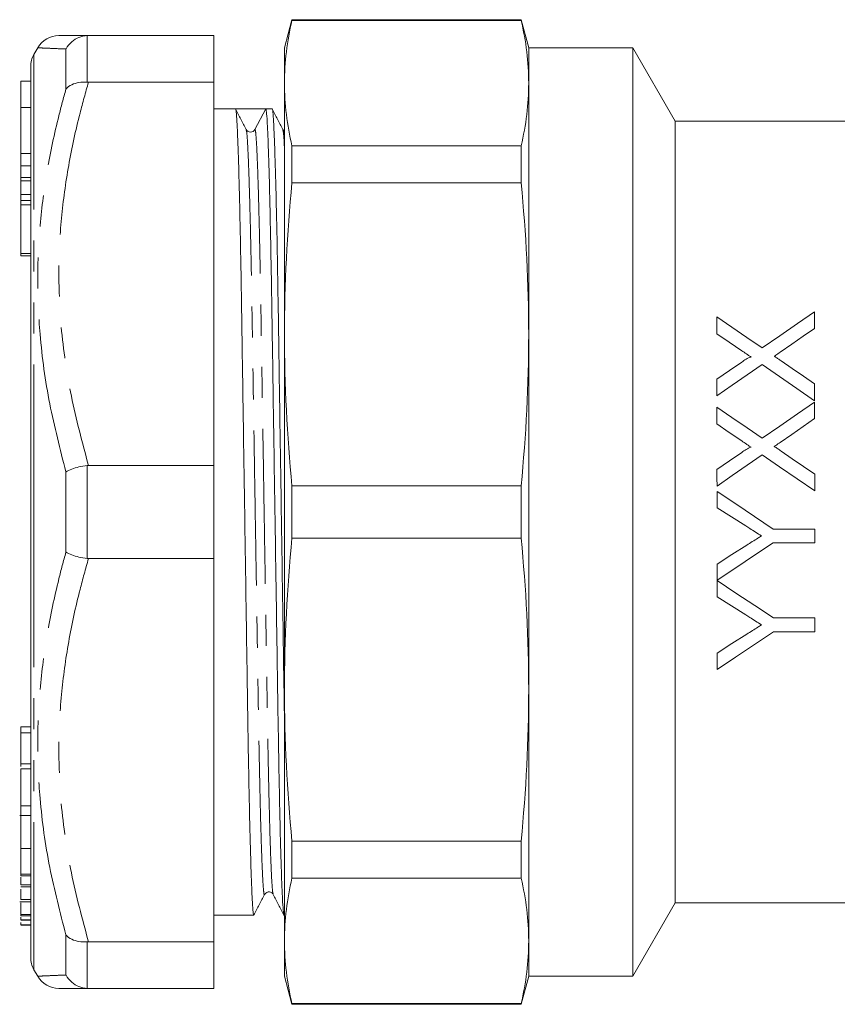
# Model space of a CAD drawing. Units: millimetres. Extents: x 160 to 247, y 89 to 265.
# Drawn here: x 160 to 194, y 175 to 215 of the extents above; entities that cross this region are included whole.
import ezdxf

# ---------------------------------------------------------------- set-up
doc = ezdxf.new("R2010")
doc.units = ezdxf.units.MM
doc.linetypes.add('PHANTOM', pattern=[12.7, 6.35, -1.27, 1.27, -1.27, 1.27, -1.27])

msp = doc.modelspace()

# ---------------------------------------------------------------- linework, layer by layer
at = {"color": 7, "linetype": 'Continuous', "lineweight": 15}
for p, q in [((171.61, 215.074), (171.302, 213.924)), ((180.994, 215.074), (171.61, 215.074)), ((171.61, 215.074), (171.61, 215.046)), ((180.994, 215.046), (171.61, 215.046)), ((181.302, 213.924), (180.994, 215.074)), ((180.994, 215.046), (180.994, 215.074)), ((163.28, 214.424), (163.223, 214.423)), ((163.28, 214.424), (168.414, 214.424)), ((168.414, 214.424), (168.414, 212.516)), ((161.203, 213.924), (161.048, 213.656)), ((171.302, 213.924), (171.302, 212.478)), ((185.57, 213.924), (181.302, 213.924)), ((181.302, 212.478), (181.302, 213.924)), ((187.302, 210.924), (185.57, 213.924)), ((185.57, 194.924), (185.57, 213.924)), ((160.914, 176.692), (160.914, 213.156)), ((160.914, 212.554), (160.514, 212.554)), ((160.514, 211.485), (160.514, 212.554)), ((163.223, 212.518), (163.28, 212.516)), ((168.414, 212.516), (163.28, 212.516)), ((168.414, 196.832), (168.414, 212.516)), ((171.302, 212.478), (171.302, 202.195)), ((181.302, 202.195), (181.302, 212.478)), ((160.514, 209.593), (160.514, 211.485)), ((169.3, 211.424), (168.414, 211.424)), ((169.914, 211.424), (169.3, 211.424)), ((170.097, 210.584), (170.539, 211.424)), ((170.8, 211.424), (170.539, 211.424)), ((195.07, 210.924), (187.302, 210.924)), ((187.302, 194.924), (187.302, 210.924)), ((169.74, 210.55), (169.738, 210.559)), ((160.514, 209.099), (160.514, 209.593)), ((171.61, 209.91), (171.61, 208.394)), ((171.61, 209.91), (180.994, 209.91)), ((180.994, 208.394), (180.994, 209.91)), ((160.514, 209.099), (160.914, 209.099)), ((160.514, 208.612), (160.514, 209.099)), ((160.514, 208.612), (160.914, 208.612)), ((160.514, 208.481), (160.514, 208.612)), ((160.514, 207.916), (160.514, 208.481)), ((180.994, 208.394), (171.61, 208.394)), ((160.514, 207.916), (160.914, 207.916)), ((160.514, 207.678), (160.514, 207.916)), ((160.514, 207.503), (160.514, 207.678)), ((160.914, 207.503), (160.514, 207.503)), ((160.514, 206.503), (160.514, 207.503)), ((160.514, 205.503), (160.514, 206.503)), ((160.514, 205.503), (160.914, 205.503)), ((160.514, 205.408), (160.514, 205.503)), ((160.514, 205.408), (160.914, 205.408)), ((171.302, 202.195), (171.302, 187.653)), ((181.302, 187.653), (181.302, 202.195)), ((163.28, 196.832), (163.223, 196.828)), ((163.28, 196.832), (168.414, 196.832)), ((168.414, 196.832), (168.414, 193.016)), ((171.61, 195.996), (171.61, 193.852)), ((171.61, 195.996), (180.994, 195.996)), ((180.994, 193.852), (180.994, 195.996)), ((185.57, 175.924), (185.57, 194.924)), ((187.302, 178.924), (187.302, 194.924)), ((180.994, 193.852), (171.61, 193.852)), ((193.012, 194.228), (191.318, 194.227)), ((191.318, 193.663), (193.013, 193.664)), ((163.223, 193.02), (163.28, 193.016)), ((168.414, 193.016), (163.28, 193.016)), ((168.414, 177.332), (168.414, 193.016)), ((193.014, 190.587), (191.319, 190.586)), ((191.32, 190.022), (193.014, 190.023)), ((171.302, 187.653), (171.302, 177.37)), ((181.302, 177.37), (181.302, 187.653)), ((160.514, 186.127), (160.914, 186.127)), ((160.514, 185.892), (160.914, 185.892)), ((160.514, 184.611), (160.914, 184.611)), ((160.514, 184.611), (160.514, 184.508)), ((160.514, 184.407), (160.914, 184.407)), ((160.514, 182.901), (160.914, 182.901)), ((160.464, 182.498), (160.914, 182.498)), ((160.514, 182.498), (160.514, 181.147)), ((171.61, 181.454), (180.994, 181.454)), ((171.61, 181.454), (171.61, 179.938)), ((180.994, 179.938), (180.994, 181.454)), ((160.514, 181.147), (160.514, 180.105)), ((160.514, 181.147), (160.914, 181.147)), ((160.514, 180.105), (160.914, 180.105)), ((160.514, 180.105), (160.514, 180.027)), ((160.514, 180.027), (160.914, 180.027)), ((180.994, 179.938), (171.61, 179.938)), ((160.514, 179.666), (160.914, 179.666)), ((160.514, 179.578), (160.914, 179.578)), ((160.464, 178.973), (160.914, 178.973)), ((160.514, 179.062), (160.914, 179.062)), ((160.514, 178.923), (160.514, 178.449)), ((185.57, 175.924), (187.302, 178.924)), ((187.302, 178.924), (195.07, 178.924)), ((160.514, 178.449), (160.914, 178.449)), ((160.514, 178.449), (160.514, 178.395)), ((160.514, 178.395), (160.914, 178.395)), ((160.514, 178.345), (160.514, 178.233)), ((160.514, 178.233), (160.914, 178.233)), ((160.514, 178.221), (160.914, 178.221)), ((160.514, 178.128), (160.514, 178.026)), ((168.414, 178.424), (170.05, 178.424)), ((171.289, 178.424), (171.302, 178.424)), ((160.514, 178.026), (160.914, 178.026)), ((160.514, 178.014), (160.914, 178.014)), ((163.28, 177.332), (163.223, 177.33)), ((163.28, 177.332), (168.414, 177.332)), ((168.414, 177.332), (168.414, 175.424)), ((171.302, 177.37), (171.302, 175.924)), ((181.302, 175.924), (181.302, 177.37)), ((161.048, 176.192), (161.203, 175.924)), ((171.302, 175.924), (171.61, 174.774)), ((180.994, 174.774), (181.302, 175.924)), ((181.302, 175.924), (185.57, 175.924)), ((163.223, 175.426), (163.28, 175.424)), ((168.414, 175.424), (163.28, 175.424)), ((171.61, 174.803), (180.994, 174.803)), ((171.61, 174.803), (171.61, 174.774)), ((171.61, 174.774), (180.994, 174.774)), ((180.994, 174.774), (180.994, 174.803))]:
    msp.add_line(p, q, dxfattribs=at)
at = {"color": 8, "linetype": 'PHANTOM', "lineweight": 0}
for p, q in [((163.223, 214.423), (163.223, 212.518)), ((161.048, 213.656), (161.048, 194.924)), ((162.357, 212.235), (162.357, 213.875)), ((160.514, 211.485), (160.914, 211.485)), ((160.514, 209.593), (160.914, 209.593)), ((160.514, 208.481), (160.914, 208.481)), ((160.514, 207.678), (160.914, 207.678)), ((163.223, 196.828), (163.223, 193.02)), ((162.357, 193.284), (162.357, 196.565)), ((161.048, 194.924), (161.048, 176.192)), ((162.357, 175.973), (162.357, 177.613)), ((163.223, 177.33), (163.223, 175.426))]:
    msp.add_line(p, q, dxfattribs=at)
at = {"color": 7, "linetype": 'Continuous', "lineweight": 15, "flags": 128}
for points in [[(193.009, 203.118), (192.307, 202.635), (191.591, 202.141), (190.863, 201.639)], [(193.009, 202.438), (193.009, 202.781), (193.009, 203.118)], [(189.009, 202.912), (189.009, 202.569), (189.009, 202.222)], [(190.863, 201.639), (190.236, 202.07), (189.617, 202.494), (189.009, 202.912)], [(191.596, 201.464), (192.072, 201.792), (192.543, 202.117), (193.009, 202.438)], [(189.009, 202.222), (189.513, 201.877), (190.023, 201.527)], [(193.01, 200.166), (192.547, 200.483), (192.088, 200.799), (191.633, 201.111)], [(190.022, 201.059), (189.518, 200.711), (189.01, 200.36)], [(189.01, 199.681), (189.632, 200.11), (190.248, 200.535), (190.857, 200.955)], [(190.857, 200.955), (191.567, 200.468), (192.284, 199.975), (193.01, 199.477)], [(189.01, 200.36), (189.01, 200.022), (189.01, 199.681)], [(193.01, 199.477), (193.01, 199.823), (193.01, 200.166)], [(189.01, 199.219), (189.01, 198.876), (189.011, 198.53)], [(190.865, 197.947), (190.243, 198.374), (189.624, 198.798), (189.01, 199.219)], [(193.01, 199.426), (192.301, 198.937), (191.585, 198.444), (190.865, 197.947)], [(193.01, 198.746), (193.01, 199.087), (193.01, 199.426)], [(191.597, 197.772), (192.07, 198.098), (192.542, 198.423), (193.01, 198.746)], [(189.011, 198.53), (189.516, 198.183), (190.024, 197.835)], [(190.024, 197.366), (189.518, 197.018), (189.011, 196.668)], [(189.012, 195.988), (189.629, 196.414), (190.245, 196.839), (190.859, 197.263)], [(190.859, 197.263), (191.574, 196.772), (192.292, 196.279), (193.012, 195.785)], [(193.011, 196.473), (192.551, 196.789), (192.092, 197.105), (191.634, 197.419)], [(189.011, 196.668), (189.011, 196.329), (189.012, 195.988)], [(193.012, 195.785), (193.012, 196.13), (193.011, 196.473)], [(189.012, 195.765), (189.012, 195.431), (189.012, 195.097)], [(191.318, 194.227), (190.549, 194.74), (189.78, 195.253), (189.012, 195.765)], [(189.012, 195.097), (189.601, 194.725), (190.189, 194.353)], [(193.013, 193.664), (193.013, 193.946), (193.012, 194.228)], [(189.013, 192.134), (189.778, 192.642), (190.547, 193.152), (191.318, 193.663)], [(190.235, 193.568), (189.623, 193.179), (189.013, 192.791)], [(189.013, 192.791), (189.013, 192.462), (189.013, 192.134)], [(189.013, 192.124), (189.013, 191.789), (189.014, 191.456)], [(191.319, 190.586), (190.557, 191.095), (189.788, 191.608), (189.013, 192.124)], [(189.014, 191.456), (189.604, 191.083), (190.191, 190.712)], [(193.014, 190.023), (193.014, 190.304), (193.014, 190.587)], [(189.015, 188.483), (189.773, 188.989), (190.541, 189.503), (191.32, 190.022)], [(190.237, 189.927), (189.623, 189.537), (189.015, 189.15)], [(189.015, 189.15), (189.015, 188.815), (189.015, 188.483)]]:
    msp.add_lwpolyline(points, dxfattribs=at)
at = {"color": 7, "linetype": 'Continuous', "lineweight": 15}
for centre, radius, start, end in [((162.069, 213.424), 1, 89.9997, 150.025), ((161.914, 213.156), 1, 150, 180), ((169.915, 210.68), 0.206, 270.0208, 332.2688), ((161.914, 176.692), 1, 180, 210), ((162.069, 176.424), 1, 209.9983, 270.0001)]:
    msp.add_arc(centre, radius, start, end, dxfattribs=at)
msp.add_ellipse((169.914, 194.924), major_axis=(1074.739, 0), ratio=0.015353, start_param=1.570215, end_param=1.571368, dxfattribs=at)
for points in [[(171.302, 212.478), (171.302, 213.334), (171.41, 214.19), (171.61, 215.046)], [(181.302, 212.478), (181.302, 213.334), (181.193, 214.19), (180.994, 215.046)], [(171.61, 209.91), (171.41, 210.766), (171.302, 211.622), (171.302, 212.478)], [(180.994, 209.91), (181.193, 210.766), (181.302, 211.622), (181.302, 212.478)], [(171.302, 202.195), (171.302, 204.262), (171.41, 206.328), (171.61, 208.394)], [(181.302, 202.195), (181.302, 204.262), (181.193, 206.328), (180.994, 208.394)], [(171.61, 195.996), (171.41, 198.062), (171.302, 200.129), (171.302, 202.195)], [(180.994, 195.996), (181.193, 198.062), (181.302, 200.129), (181.302, 202.195)], [(171.302, 187.653), (171.302, 189.72), (171.41, 191.786), (171.61, 193.852)], [(181.302, 187.653), (181.302, 189.72), (181.193, 191.786), (180.994, 193.852)], [(171.61, 181.454), (171.41, 183.52), (171.302, 185.587), (171.302, 187.653)], [(180.994, 181.454), (181.193, 183.52), (181.302, 185.587), (181.302, 187.653)], [(171.302, 177.37), (171.302, 178.226), (171.41, 179.082), (171.61, 179.938)], [(181.302, 177.37), (181.302, 178.226), (181.193, 179.082), (180.994, 179.938)], [(171.61, 174.803), (171.41, 175.659), (171.302, 176.515), (171.302, 177.37)], [(180.994, 174.803), (181.193, 175.659), (181.302, 176.515), (181.302, 177.37)]]:
    msp.add_open_spline(points, degree=3, dxfattribs=at)
for points, knots in [([(162.069, 214.424), (162.069, 214.424), (162.046, 214.424), (162.115, 214.424), (162.291, 214.424), (162.659, 214.424), (163.072, 214.424), (163.28, 214.424)], [0, 0, 0, 0, 0.0004107, 0.2061358, 0.4125519, 0.7055784, 1, 1, 1, 1]), ([(162.357, 213.875), (162.359, 213.878), (162.421, 213.989), (162.579, 214.177), (162.884, 214.37), (163.11, 214.405), (163.223, 214.423)], [0, 0, 0, 0, 0.008651, 0.360134, 0.679927, 1, 1, 1, 1]), ([(162.357, 212.235), (162.359, 212.237), (162.421, 212.307), (162.579, 212.421), (162.884, 212.521), (163.11, 212.519), (163.223, 212.518)], [0, 0, 0, 0, 0.008653, 0.360134, 0.679927, 1, 1, 1, 1]), ([(170.05, 178.425), (170.04, 178.45), (170.021, 178.501), (169.991, 178.925), (169.958, 179.615), (169.925, 180.588), (169.891, 181.814), (169.859, 183.261), (169.828, 184.882), (169.8, 186.644), (169.771, 188.54), (169.741, 190.572), (169.708, 192.714), (169.675, 194.915), (169.641, 197.116), (169.609, 199.259), (169.578, 201.291), (169.55, 203.188), (169.521, 204.952), (169.491, 206.574), (169.458, 208.023), (169.425, 209.251), (169.391, 210.226), (169.359, 210.918), (169.328, 211.345), (169.309, 211.398), (169.3, 211.424)], [0, 0, 0, 0, 0.0402389, 0.0817153, 0.1239266, 0.1665152, 0.2091039, 0.2513152, 0.2927916, 0.3332122, 0.3736328, 0.4151092, 0.4573205, 0.4999091, 0.5424978, 0.5847091, 0.6261855, 0.6666061, 0.7070267, 0.7485031, 0.7907144, 0.833303, 0.8758917, 0.918103, 0.9595794, 1, 1, 1, 1]), ([(169.738, 210.58), (169.666, 210.72), (169.521, 210.999), (169.377, 211.279), (169.305, 211.419)], [0, 0, 0, 0, 0.499995, 1, 1, 1, 1]), ([(170.539, 211.424), (170.548, 211.399), (170.567, 211.348), (170.598, 210.923), (170.63, 210.234), (170.664, 209.261), (170.697, 208.034), (170.729, 206.587), (170.76, 204.967), (170.789, 203.205), (170.817, 201.308), (170.848, 199.277), (170.88, 197.134), (170.914, 194.934), (170.947, 192.733), (170.979, 190.59), (171.01, 188.558), (171.039, 186.66), (171.067, 184.897), (171.098, 183.275), (171.13, 181.826), (171.164, 180.596), (171.197, 179.625), (171.229, 178.921), (171.26, 178.536), (171.279, 178.38), (171.289, 178.425), (171.289, 178.425)], [0, 0, 0, 0, 0.040406, 0.081867, 0.124063, 0.166636, 0.209209, 0.251405, 0.292866, 0.333272, 0.373678, 0.415139, 0.457335, 0.499908, 0.542481, 0.584677, 0.626138, 0.666544, 0.706949, 0.74841, 0.790606, 0.833179, 0.875752, 0.917948, 0.959409, 0.999815, 1, 1, 1, 1]), ([(171.302, 186.538), (171.301, 186.581), (171.291, 187.203), (171.271, 188.55), (171.241, 190.569), (171.208, 192.715), (171.175, 194.915), (171.141, 197.116), (171.109, 199.259), (171.078, 201.291), (171.05, 203.188), (171.021, 204.952), (170.991, 206.574), (170.958, 208.022), (170.925, 209.252), (170.891, 210.224), (170.859, 210.927), (170.828, 211.312), (170.809, 211.468), (170.8, 211.424), (170.8, 211.424)], [0, 0, 0, 0, 0.004416, 0.064752, 0.126664, 0.189672, 0.253244, 0.316816, 0.379825, 0.441737, 0.502072, 0.562408, 0.62432, 0.687329, 0.750901, 0.814473, 0.877481, 0.939393, 0.999729, 1, 1, 1, 1]), ([(171.238, 210.58), (171.166, 210.72), (171.021, 210.999), (170.877, 211.279), (170.805, 211.419)], [0, 0, 0, 0, 0.499992, 1, 1, 1, 1]), ([(169.915, 210.474), (169.874, 210.482), (169.793, 210.497), (169.758, 210.548), (169.74, 210.573)], [0, 0, 0, 0, 0.502629, 1, 1, 1, 1]), ([(171.302, 210.51), (171.3, 210.51), (171.265, 210.522), (171.251, 210.552), (171.238, 210.58)], [0, 0, 0, 0, 0.038104, 1, 1, 1, 1]), ([(190.023, 201.527), (190.086, 201.484), (190.15, 201.44), (190.213, 201.397), (190.245, 201.375), (190.277, 201.354), (190.308, 201.332), (190.34, 201.31), (190.372, 201.288), (190.404, 201.266)], [0, 0, 0, 0, 0.0002379223, 0.0002379223, 0.0002379223, 0.0003568868, 0.0003568868, 0.0003568868, 0.0004758523, 0.0004758523, 0.0004758523, 0.0004758523]), ([(190.404, 201.266), (190.366, 201.266), (190.332, 201.249), (190.267, 201.216), (190.236, 201.197), (190.142, 201.14), (190.082, 201.099), (190.022, 201.059)], [0, 0, 0, 0, 0.25, 0.25, 0.5, 0.5, 1, 1, 1, 1]), ([(191.358, 201.3), (191.378, 201.313), (191.398, 201.327), (191.418, 201.341), (191.447, 201.361), (191.477, 201.382), (191.507, 201.402), (191.536, 201.423), (191.566, 201.443), (191.596, 201.464)], [0, 0, 0, 0, 0.0000745284, 0.0000745284, 0.0000745284, 0.0001863231, 0.0001863231, 0.0001863231, 0.0002981203, 0.0002981203, 0.0002981203, 0.0002981203]), ([(191.633, 201.111), (191.61, 201.127), (191.587, 201.143), (191.564, 201.158), (191.529, 201.182), (191.495, 201.205), (191.461, 201.229), (191.427, 201.253), (191.392, 201.276), (191.358, 201.3)], [0, 0, 0, 0, 0.0000856762, 0.0000856762, 0.0000856762, 0.0002141921, 0.0002141921, 0.0002141921, 0.0003427112, 0.0003427112, 0.0003427112, 0.0003427112]), ([(190.024, 197.835), (190.088, 197.792), (190.151, 197.748), (190.215, 197.705), (190.246, 197.683), (190.278, 197.661), (190.31, 197.639), (190.342, 197.618), (190.373, 197.596), (190.405, 197.574)], [0, 0, 0, 0, 0.0002319569, 0.0002319569, 0.0002319569, 0.0003479376, 0.0003479376, 0.0003479376, 0.0004639191, 0.0004639191, 0.0004639191, 0.0004639191]), ([(190.405, 197.574), (190.368, 197.574), (190.335, 197.557), (190.269, 197.524), (190.238, 197.505), (190.145, 197.448), (190.084, 197.407), (190.024, 197.366)], [0, 0, 0, 0, 0.25, 0.25, 0.5, 0.5, 1, 1, 1, 1]), ([(191.359, 197.607), (191.379, 197.621), (191.399, 197.635), (191.419, 197.648), (191.449, 197.669), (191.479, 197.689), (191.508, 197.71), (191.538, 197.73), (191.568, 197.751), (191.597, 197.772)], [0, 0, 0, 0, 0.0000726495, 0.0000726495, 0.0000726495, 0.0001816251, 0.0001816251, 0.0001816251, 0.0002906026, 0.0002906026, 0.0002906026, 0.0002906026]), ([(191.634, 197.419), (191.612, 197.435), (191.589, 197.45), (191.566, 197.466), (191.542, 197.481), (191.519, 197.497), (191.497, 197.513), (191.451, 197.544), (191.405, 197.576), (191.359, 197.607)], [0, 0, 0, 0, 0.0000836461, 0.0000836461, 0.0000836461, 0.0001672926, 0.0001672926, 0.0001672926, 0.0003345813, 0.0003345813, 0.0003345813, 0.0003345813]), ([(162.357, 196.565), (162.359, 196.566), (162.421, 196.606), (162.579, 196.68), (162.884, 196.774), (163.11, 196.81), (163.223, 196.828)], [0, 0, 0, 0, 0.008652, 0.360134, 0.679927, 1, 1, 1, 1]), ([(190.189, 194.353), (190.243, 194.319), (190.296, 194.285), (190.35, 194.251), (190.43, 194.201), (190.51, 194.15), (190.59, 194.099), (190.671, 194.048), (190.751, 193.997), (190.831, 193.946)], [0, 0, 0, 0, 0.0001898955, 0.0001898955, 0.0001898955, 0.0004747475, 0.0004747475, 0.0004747475, 0.0007596086, 0.0007596086, 0.0007596086, 0.0007596086]), ([(190.831, 193.946), (190.781, 193.915), (190.731, 193.883), (190.682, 193.852), (190.607, 193.804), (190.533, 193.757), (190.458, 193.71), (190.384, 193.662), (190.31, 193.615), (190.235, 193.568)], [0, 0, 0, 0, 0.0001764621, 0.0001764621, 0.0001764621, 0.0004411644, 0.0004411644, 0.0004411644, 0.000705873, 0.000705873, 0.000705873, 0.000705873]), ([(162.357, 193.284), (162.359, 193.283), (162.421, 193.242), (162.579, 193.168), (162.884, 193.075), (163.11, 193.038), (163.223, 193.02)], [0, 0, 0, 0, 0.008652, 0.360134, 0.679927, 1, 1, 1, 1]), ([(190.191, 190.712), (190.245, 190.678), (190.298, 190.644), (190.352, 190.61), (190.432, 190.56), (190.512, 190.509), (190.592, 190.458), (190.672, 190.407), (190.752, 190.356), (190.832, 190.305)], [0, 0, 0, 0, 0.0001920629, 0.0001920629, 0.0001920629, 0.0004801691, 0.0004801691, 0.0004801691, 0.0007682874, 0.0007682874, 0.0007682874, 0.0007682874]), ([(190.832, 190.305), (190.782, 190.274), (190.733, 190.242), (190.683, 190.211), (190.609, 190.163), (190.534, 190.116), (190.46, 190.069), (190.386, 190.021), (190.311, 189.974), (190.237, 189.927)], [0, 0, 0, 0, 0.0001788273, 0.0001788273, 0.0001788273, 0.0004470811, 0.0004470811, 0.0004470811, 0.0007153435, 0.0007153435, 0.0007153435, 0.0007153435]), ([(160.514, 186.127), (160.514, 186.088), (160.514, 186.019), (160.514, 185.93), (160.514, 185.892)], [0, 0, 0, 0, 0.559895, 1, 1, 1, 1]), ([(160.514, 185.892), (160.514, 185.658), (160.514, 185.24), (160.514, 184.804), (160.514, 184.611)], [0, 0, 0, 0, 0.558294, 1, 1, 1, 1]), ([(160.514, 184.407), (160.514, 184.283), (160.514, 184.036), (160.514, 183.58), (160.514, 183.19), (160.514, 182.998), (160.514, 182.901)], [0, 0, 0, 0, 0.280268, 0.558968, 0.779188, 1, 1, 1, 1]), ([(160.514, 182.901), (160.514, 182.799), (160.514, 182.594), (160.514, 182.474), (160.514, 182.501), (160.514, 182.503)], [0, 0, 0, 0, 0.487189, 0.97208, 1, 1, 1, 1]), ([(160.514, 179.976), (160.514, 179.949), (160.514, 179.808), (160.514, 179.729), (160.514, 179.666)], [0, 0, 0, 0, 0.195095, 1, 1, 1, 1]), ([(160.514, 179.489), (160.514, 179.424), (160.514, 179.228), (160.514, 179.129), (160.514, 179.062)], [0, 0, 0, 0, 0.328789, 1, 1, 1, 1]), ([(170.488, 179.268), (170.501, 179.289), (170.53, 179.333), (170.633, 179.385), (170.771, 179.363), (170.818, 179.301), (170.841, 179.27)], [0, 0, 0, 0, 0.215613, 0.457479, 0.722541, 1, 1, 1, 1]), ([(170.055, 178.43), (170.127, 178.569), (170.271, 178.849), (170.416, 179.129), (170.488, 179.268)], [0, 0, 0, 0, 0.5000045, 1, 1, 1, 1]), ([(170.841, 179.27), (170.915, 179.13), (171.062, 178.85), (171.21, 178.57), (171.283, 178.429)], [0, 0, 0, 0, 0.499996, 1, 1, 1, 1]), ([(162.357, 177.613), (162.359, 177.612), (162.421, 177.542), (162.579, 177.428), (162.884, 177.328), (163.11, 177.329), (163.223, 177.33)], [0, 0, 0, 0, 0.008653, 0.360134, 0.679927, 1, 1, 1, 1]), ([(163.223, 175.426), (163.11, 175.443), (162.884, 175.478), (162.579, 175.672), (162.421, 175.86), (162.359, 175.97), (162.357, 175.973)], [0, 0, 0, 0, 0.320073, 0.639866, 0.991349, 1, 1, 1, 1]), ([(163.28, 175.424), (163.103, 175.424), (162.749, 175.424), (162.371, 175.424), (162.117, 175.424), (162.085, 175.424), (162.069, 175.424)], [0, 0, 0, 0, 0.248617, 0.497196, 0.749513, 1, 1, 1, 1])]:
    msp.add_open_spline(points, degree=3, knots=knots, dxfattribs=at)
at = {"color": 8, "linetype": 'PHANTOM', "lineweight": 0}
for points, knots in [([(162.357, 213.875), (162.163, 213.883), (161.773, 213.898), (161.427, 213.914), (161.235, 213.923), (161.213, 213.924), (161.203, 213.924)], [0, 0, 0, 0, 0.287657, 0.57643, 0.788228, 1, 1, 1, 1]), ([(163.28, 212.516), (163.161, 212.095), (162.843, 210.969), (162.444, 209.115), (162.141, 206.937), (162.035, 204.73), (162.144, 202.291), (162.524, 199.644), (163.027, 197.772), (163.28, 196.832)], [0, 0, 0, 0, 0.082045, 0.21924, 0.356407, 0.496525, 0.636642, 0.817607, 1, 1, 1, 1]), ([(162.357, 196.565), (162.119, 197.493), (161.641, 199.354), (161.279, 201.989), (161.171, 204.43), (161.269, 206.675), (161.567, 208.917), (161.958, 210.774), (162.258, 211.872), (162.357, 212.235)], [0, 0, 0, 0, 0.17915, 0.359447, 0.500296, 0.641145, 0.785083, 0.929049, 1, 1, 1, 1]), ([(170.488, 179.289), (170.486, 179.279), (170.474, 179.22), (170.453, 179.361), (170.423, 179.733), (170.39, 180.397), (170.357, 181.319), (170.323, 182.484), (170.291, 183.858), (170.26, 185.397), (170.232, 187.07), (170.203, 188.87), (170.173, 190.799), (170.14, 192.832), (170.107, 194.921), (170.073, 197.01), (170.041, 199.044), (170.01, 200.973), (169.982, 202.774), (169.953, 204.447), (169.923, 205.986), (169.89, 207.361), (169.857, 208.526), (169.823, 209.452), (169.791, 210.104), (169.763, 210.483), (169.747, 210.531), (169.74, 210.55)], [0, 0, 0, 0, 0.008612, 0.049139, 0.090725, 0.133047, 0.175748, 0.218449, 0.260771, 0.302357, 0.342884, 0.38341, 0.424996, 0.467318, 0.510019, 0.55272, 0.595042, 0.636628, 0.677155, 0.717682, 0.759267, 0.80159, 0.84429, 0.886991, 0.929314, 0.970899, 1, 1, 1, 1]), ([(170.841, 179.29), (170.834, 179.311), (170.817, 179.359), (170.788, 179.745), (170.755, 180.398), (170.722, 181.323), (170.689, 182.489), (170.656, 183.863), (170.625, 185.402), (170.597, 187.076), (170.569, 188.876), (170.538, 190.805), (170.505, 192.838), (170.472, 194.927), (170.439, 197.016), (170.406, 199.049), (170.375, 200.977), (170.347, 202.778), (170.319, 204.451), (170.288, 205.989), (170.255, 207.363), (170.222, 208.528), (170.189, 209.452), (170.156, 210.107), (170.125, 210.511), (170.106, 210.56), (170.097, 210.584)], [0, 0, 0, 0, 0.032272, 0.074093, 0.116655, 0.159597, 0.202539, 0.245101, 0.286921, 0.327678, 0.368434, 0.410254, 0.452816, 0.495758, 0.5387, 0.581262, 0.623083, 0.663839, 0.704595, 0.746415, 0.788977, 0.831919, 0.874862, 0.917423, 0.959244, 1, 1, 1, 1]), ([(171.302, 209.849), (171.298, 209.926), (171.284, 210.227), (171.262, 210.483), (171.245, 210.536), (171.238, 210.559)], [0, 0, 0, 0, 0.16153, 0.635886, 1, 1, 1, 1]), ([(162.357, 177.613), (162.119, 178.532), (161.641, 180.374), (161.279, 182.993), (161.171, 185.428), (161.269, 187.678), (161.567, 189.934), (161.958, 191.807), (162.258, 192.917), (162.357, 193.284)], [0, 0, 0, 0, 0.17915, 0.359447, 0.500296, 0.641145, 0.785083, 0.929049, 1, 1, 1, 1]), ([(163.28, 193.016), (163.161, 192.595), (162.843, 191.469), (162.444, 189.615), (162.141, 187.437), (162.035, 185.23), (162.144, 182.791), (162.524, 180.144), (163.027, 178.272), (163.28, 177.332)], [0, 0, 0, 0, 0.082045, 0.21924, 0.356407, 0.496525, 0.636642, 0.817607, 1, 1, 1, 1]), ([(161.203, 175.924), (161.217, 175.925), (161.247, 175.926), (161.482, 175.937), (161.842, 175.953), (162.185, 175.966), (162.357, 175.973)], [0, 0, 0, 0, 0.247563, 0.49583, 0.747898, 1, 1, 1, 1])]:
    msp.add_open_spline(points, degree=3, knots=knots, dxfattribs=at)

doc.saveas('drawing.dxf')
